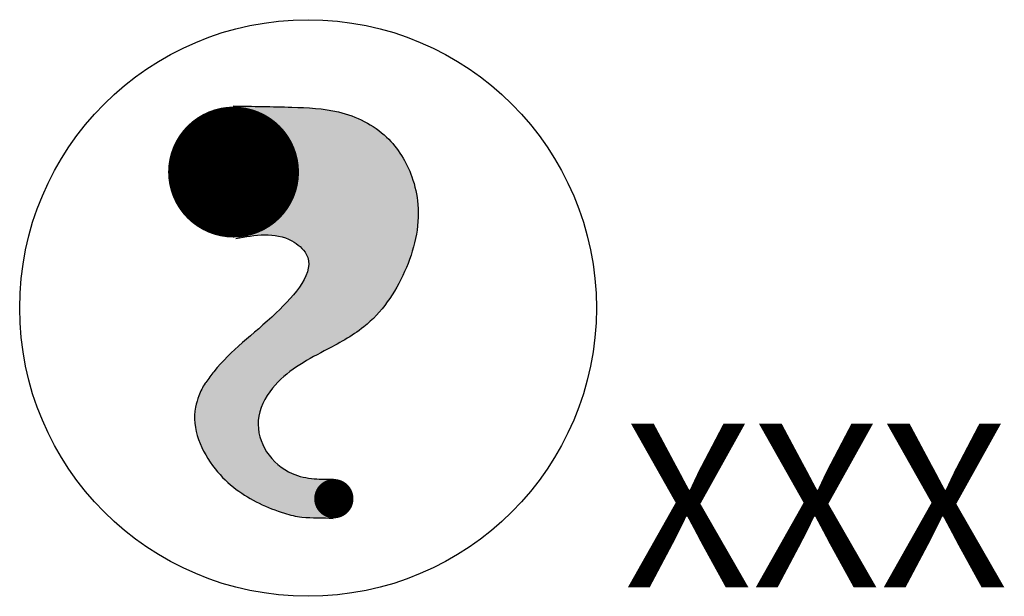
# Model space of a CAD drawing. Units: inches. Extents: x 12.813 to 13.566, y 6.994 to 7.435.
import ezdxf

# ---------------------------------------------------------------- set-up
doc = ezdxf.new("R2010")
doc.units = ezdxf.units.IN
doc.header["$LTSCALE"] = 0.125
doc.header["$MEASUREMENT"] = 0
doc.layers.get('0').update_dxf_attribs({"linetype": 'CONTINUOUS'})
doc.layers.add('DOC', color=9, linetype='CONTINUOUS')
doc.layers.add('F-ANNO-TEXT', color=7, linetype='CONTINUOUS')
doc.styles.add('ROMANS', font='romans.shx', dxfattribs={"height": 0.0625})

msp = doc.modelspace()

# ---------------------------------------------------------------- linework, layer by layer
msp.add_circle((13.03374, 7.21435), 0.22024)
at = {"layer": 'DOC'}
for points, const_width in [([(12.97685, 7.29318, 1), (12.97685, 7.34318, 1)], 0.05), ([(13.05345, 7.06119, 1), (13.05345, 7.07619, 1)], 0.015)]:
    msp.add_lwpolyline(points, format="xyb", close=True, dxfattribs=dict(at, const_width=const_width))
msp.add_spline([(12.97665, 7.36867), (13.02136, 7.36776), (13.05711, 7.36409), (13.09378, 7.34483), (13.11303, 7.31457), (13.11762, 7.29348), (13.10753, 7.24212), (13.07636, 7.19993), (13.04611, 7.18159), (13.00669, 7.15316), (12.99569, 7.1284), (13.00211, 7.10456), (13.0217, 7.08791), (13.03851, 7.08386), (13.05323, 7.0837)], degree=3, dxfattribs=at)
msp.add_open_spline([(12.97848, 7.26751), (12.99343, 7.27012), (13.01358, 7.27365), (13.0446, 7.24733), (13.00288, 7.20108), (12.97278, 7.18089), (12.95747, 7.16009), (12.95315, 7.15402), (12.95065, 7.1484), (12.943, 7.12557), (12.95599, 7.09641), (12.98282, 7.07096), (13.00677, 7.05961), (13.0323, 7.05317), (13.04507, 7.0546), (13.05297, 7.05357)], degree=3, knots=[0, 0, 0, 0, 0.0214607, 0.0289236, 0.0541451, 0.0869003, 0.0920439, 0.0923728, 0.0980727, 0.1025074, 0.1268625, 0.1380915, 0.1586116, 0.1654253, 0.1774055, 0.1774055, 0.1774055, 0.1774055], dxfattribs=at)
for points in [[(12.99, 7.26936), (12.9831, 7.36857), (12.97981, 7.26774), (12.97665, 7.36867)], [(12.99317, 7.26974), (12.99263, 7.36841), (12.99, 7.26936), (12.9831, 7.36857)], [(12.9964, 7.27003), (13.00219, 7.36823), (12.99317, 7.26974), (12.99263, 7.36841)], [(12.99954, 7.2702), (13.01227, 7.368), (12.9964, 7.27003), (13.00219, 7.36823)], [(13.00112, 7.27022), (13.02047, 7.36778), (12.99954, 7.2702), (13.01227, 7.368)], [(13.00192, 7.27022), (13.02818, 7.36753), (13.00112, 7.27022), (13.02047, 7.36778)], [(13.00324, 7.2702), (13.03933, 7.36686), (13.00192, 7.27022), (13.02818, 7.36753)], [(13.00645, 7.27001), (13.06005, 7.36332), (13.00324, 7.2702), (13.03933, 7.36686)], [(13.00324, 7.2702), (13.03933, 7.36686), (13.00324, 7.2702), (13.05861, 7.36371)], [(13.00771, 7.26988), (13.04773, 7.36589), (13.00324, 7.2702), (13.03933, 7.36686)], [(13.00324, 7.2702), (13.05861, 7.36371), (13.00771, 7.26988), (13.04773, 7.36589)], [(13.00771, 7.26988), (13.07057, 7.35968), (13.00645, 7.27001), (13.06005, 7.36332)], [(13.00771, 7.26988), (13.07947, 7.35534), (13.00771, 7.26988), (13.07057, 7.35968)], [(13.00771, 7.26988), (13.0894, 7.34865), (13.00771, 7.26988), (13.07947, 7.35534)], [(13.01143, 7.26928), (13.09718, 7.34137), (13.00771, 7.26988), (13.0894, 7.34865)], [(13.01508, 7.26833), (13.10266, 7.33459), (13.01143, 7.26928), (13.09718, 7.34137)], [(13.01743, 7.2675), (13.10883, 7.32436), (13.01508, 7.26833), (13.10266, 7.33459)], [(13.01743, 7.2675), (13.1136, 7.31294), (13.01743, 7.2675), (13.10883, 7.32436)], [(13.02157, 7.26556), (13.11591, 7.3046), (13.01743, 7.2675), (13.1136, 7.31294)], [(13.02362, 7.26433), (13.11742, 7.29548), (13.02157, 7.26556), (13.11591, 7.3046)], [(13.02553, 7.263), (13.11788, 7.28532), (13.02362, 7.26433), (13.11742, 7.29548)], [(13.02731, 7.26158), (13.11662, 7.2716), (13.02553, 7.263), (13.11788, 7.28532)], [(13.02946, 7.25951), (13.11384, 7.25931), (13.02731, 7.26158), (13.11662, 7.2716)], [(13.03172, 7.25665), (13.11092, 7.25041), (13.02946, 7.25951), (13.11384, 7.25931)], [(13.03335, 7.25341), (13.10712, 7.24121), (13.03172, 7.25665), (13.11092, 7.25041)], [(13.03421, 7.24938), (13.10138, 7.22997), (13.03335, 7.25341), (13.10712, 7.24121)], [(13.03221, 7.2391), (13.08517, 7.20802), (13.0334, 7.24241), (13.09197, 7.21589)], [(13.0334, 7.24241), (13.09197, 7.21589), (13.03414, 7.24603), (13.09658, 7.22224)], [(13.03414, 7.24603), (13.09658, 7.22224), (13.03421, 7.24938), (13.10138, 7.22997)], [(13.02821, 7.23178), (13.07373, 7.1979), (13.0303, 7.23522), (13.08045, 7.20342)], [(13.0303, 7.23522), (13.08045, 7.20342), (13.03221, 7.2391), (13.08517, 7.20802)], [(13.02163, 7.22322), (13.06234, 7.19044), (13.02522, 7.22761), (13.06895, 7.19455)], [(13.02522, 7.22761), (13.06895, 7.19455), (13.02821, 7.23178), (13.07373, 7.1979)], [(13.01756, 7.21872), (13.05737, 7.18762), (13.02163, 7.22322), (13.06234, 7.19044)], [(13.00765, 7.20896), (13.03604, 7.17613), (13.01118, 7.21231), (13.04468, 7.18083)], [(13.01118, 7.21231), (13.04468, 7.18083), (13.01464, 7.21572), (13.05296, 7.18522)], [(13.01464, 7.21572), (13.05296, 7.18522), (13.01756, 7.21872), (13.05737, 7.18762)], [(12.99971, 7.20176), (13.02532, 7.16961), (13.0035, 7.20515), (13.02963, 7.17237)], [(13.0035, 7.20515), (13.02963, 7.17237), (13.00765, 7.20896), (13.03604, 7.17613)], [(12.99022, 7.19353), (13.01936, 7.16533), (12.99467, 7.19736), (13.0219, 7.16723)], [(12.99467, 7.19736), (13.0219, 7.16723), (12.99971, 7.20176), (13.02532, 7.16961)], [(12.98467, 7.18874), (13.01362, 7.16051), (12.99022, 7.19353), (13.01936, 7.16533)], [(12.97424, 7.17926), (13.00661, 7.15306), (12.97886, 7.18358), (13.00979, 7.15671)], [(12.97886, 7.18358), (13.00979, 7.15671), (12.98467, 7.18874), (13.01362, 7.16051)], [(12.96868, 7.17365), (13.00381, 7.14933), (12.97424, 7.17926), (13.00661, 7.15306)], [(12.96023, 7.16374), (13.00072, 7.14433), (12.96477, 7.16932), (13.00202, 7.14658)], [(12.96477, 7.16932), (13.00202, 7.14658), (12.96868, 7.17365), (13.00381, 7.14933)], [(12.95563, 7.15751), (12.99959, 7.14212), (12.96023, 7.16374), (13.00072, 7.14433)], [(12.95215, 7.15153), (12.99895, 7.14074), (12.95563, 7.15751), (12.99959, 7.14212)], [(12.94816, 7.14034), (12.99686, 7.13493), (12.94961, 7.14514), (12.9975, 7.13703)], [(12.94961, 7.14514), (12.9975, 7.13703), (12.95215, 7.15153), (12.99895, 7.14074)], [(12.9473, 7.13565), (12.99635, 7.13288), (12.94816, 7.14034), (12.99686, 7.13493)], [(12.94741, 7.12495), (12.99587, 7.1301), (12.9473, 7.13565), (12.99635, 7.13288)], [(12.94904, 7.11723), (12.99568, 7.12823), (12.94741, 7.12495), (12.99587, 7.1301)], [(12.95102, 7.11146), (12.99559, 7.12557), (12.94904, 7.11723), (12.99568, 7.12823)], [(12.95419, 7.1046), (12.99582, 7.12192), (12.95102, 7.11146), (12.99559, 7.12557)], [(12.95668, 7.10021), (12.99633, 7.11867), (12.95419, 7.1046), (12.99582, 7.12192)], [(12.96179, 7.09274), (12.99711, 7.11552), (12.95668, 7.10021), (12.99633, 7.11867)], [(12.96969, 7.08377), (12.99901, 7.11031), (12.96179, 7.09274), (12.99711, 7.11552)], [(12.97704, 7.07728), (13.00122, 7.106), (12.96969, 7.08377), (12.99901, 7.11031)], [(12.98423, 7.0721), (13.00577, 7.09966), (12.97704, 7.07728), (13.00122, 7.106)], [(12.99026, 7.06842), (13.00937, 7.09595), (12.98423, 7.0721), (13.00577, 7.09966)], [(12.99714, 7.06482), (13.01333, 7.09271), (12.99026, 7.06842), (13.00937, 7.09595)], [(13.00622, 7.06087), (13.0199, 7.08874), (12.99714, 7.06482), (13.01333, 7.09271)], [(13.01376, 7.0582), (13.02255, 7.08755), (13.00622, 7.06087), (13.0199, 7.08874)], [(13.02094, 7.05612), (13.02499, 7.08663), (13.01376, 7.0582), (13.02255, 7.08755)], [(13.02517, 7.05519), (13.03133, 7.08489), (13.02094, 7.05612), (13.02499, 7.08663)], [(13.03105, 7.05441), (13.03518, 7.08423), (13.02517, 7.05519), (13.03133, 7.08489)], [(13.03637, 7.05417), (13.03619, 7.0841), (13.03105, 7.05441), (13.03518, 7.08423)], [(13.04168, 7.05413), (13.0414, 7.08367), (13.03637, 7.05417), (13.03619, 7.0841)], [(13.05146, 7.05374), (13.05077, 7.08363), (13.04168, 7.05413), (13.0414, 7.08367)]]:
    msp.add_solid(points, dxfattribs=at)

# ---------------------------------------------------------------- texts
at = {"layer": 'F-ANNO-TEXT', "style": 'ROMANS'}
msp.add_attdef('XXX', (13.27514, 7.00098), 'XXX', height=0.125, dxfattribs=at)

doc.saveas('drawing.dxf')
